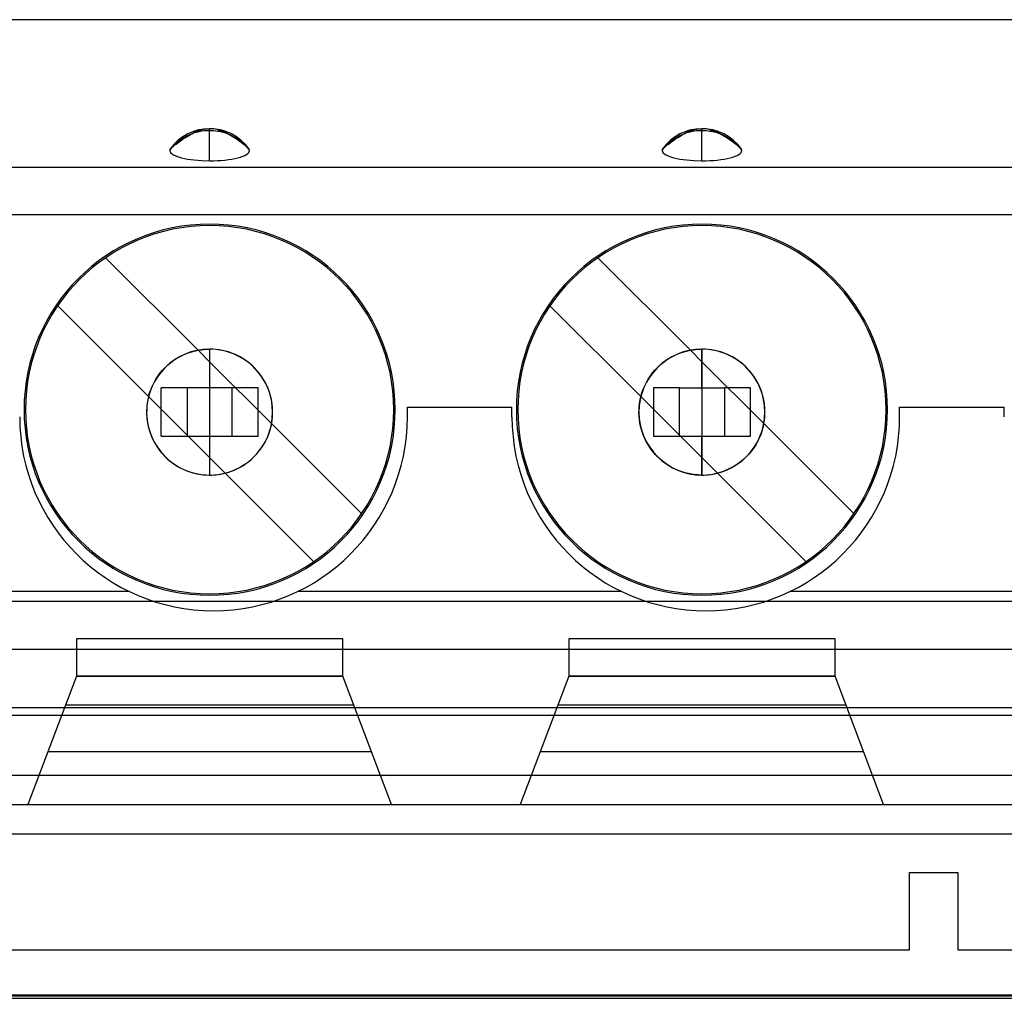
# Model space of a CAD drawing. Units: millimetres. Extents: x -70 to 70, y -184 to 0.
# Drawn here: x -33 to -23, y -115 to -105 of the extents above; entities that cross this region are included whole.
import ezdxf

# ---------------------------------------------------------------- set-up
doc = ezdxf.new("R2010")
doc.units = ezdxf.units.MM
doc.layers.add('MAIN-2', color=7, linetype='Continuous')

msp = doc.modelspace()

# ---------------------------------------------------------------- linework, layer by layer
at = {"layer": 'MAIN-2'}
for p, q in [((-3.2, -105.2), (-43.84, -105.2)), ((-31.328, -106.378), (-31.305, -106.369)), ((-31.323, -106.377), (-31.307, -106.369)), ((-31.307, -106.369), (-31.292, -106.362)), ((-31.305, -106.369), (-31.283, -106.362)), ((-31.292, -106.362), (-31.276, -106.355)), ((-31.283, -106.362), (-31.26, -106.356)), ((-31.276, -106.355), (-31.261, -106.349)), ((-31.261, -106.349), (-31.246, -106.343)), ((-31.26, -106.356), (-31.238, -106.351)), ((-31.246, -106.343), (-31.231, -106.339)), ((-31.238, -106.351), (-31.217, -106.348)), ((-31.231, -106.339), (-31.216, -106.335)), ((-31.217, -106.348), (-31.198, -106.345)), ((-31.216, -106.335), (-31.2, -106.331)), ((-31.2, -106.331), (-31.185, -106.328)), ((-31.198, -106.345), (-31.179, -106.343)), ((-31.185, -106.328), (-31.169, -106.326)), ((-31.179, -106.343), (-31.16, -106.342)), ((-31.169, -106.326), (-31.154, -106.325)), ((-31.16, -106.342), (-31.14, -106.342)), ((-31.154, -106.325), (-31.14, -106.325)), ((-31.126, -106.325), (-31.14, -106.325)), ((-31.14, -106.325), (-31.14, -106.342)), ((-31.14, -106.325), (-31.14, -106.325)), ((-31.14, -106.656), (-31.14, -106.342)), ((-31.14, -106.342), (-31.117, -106.343)), ((-31.111, -106.326), (-31.126, -106.325)), ((-31.117, -106.343), (-31.096, -106.344)), ((-31.095, -106.328), (-31.111, -106.326)), ((-31.096, -106.344), (-31.076, -106.346)), ((-31.08, -106.331), (-31.095, -106.328)), ((-31.064, -106.335), (-31.08, -106.331)), ((-31.076, -106.346), (-31.057, -106.349)), ((-31.049, -106.339), (-31.064, -106.335)), ((-31.057, -106.349), (-31.037, -106.352)), ((-31.034, -106.343), (-31.049, -106.339)), ((-31.037, -106.352), (-31.018, -106.357)), ((-31.019, -106.349), (-31.034, -106.343)), ((-31.004, -106.355), (-31.019, -106.349)), ((-31.018, -106.357), (-30.998, -106.362)), ((-30.988, -106.362), (-31.004, -106.355)), ((-30.998, -106.362), (-30.978, -106.368)), ((-30.973, -106.369), (-30.988, -106.362)), ((-30.978, -106.368), (-30.958, -106.375)), ((-30.957, -106.377), (-30.973, -106.369)), ((-30.958, -106.375), (-30.938, -106.383)), ((-26.248, -106.378), (-26.225, -106.369)), ((-26.243, -106.377), (-26.227, -106.369)), ((-26.227, -106.369), (-26.212, -106.362)), ((-26.225, -106.369), (-26.203, -106.362)), ((-26.212, -106.362), (-26.196, -106.355)), ((-26.203, -106.362), (-26.18, -106.356)), ((-26.196, -106.355), (-26.181, -106.349)), ((-26.181, -106.349), (-26.166, -106.343)), ((-26.18, -106.356), (-26.158, -106.351)), ((-26.166, -106.343), (-26.151, -106.339)), ((-26.158, -106.351), (-26.137, -106.348)), ((-26.151, -106.339), (-26.136, -106.335)), ((-26.137, -106.348), (-26.118, -106.345)), ((-26.136, -106.335), (-26.12, -106.331)), ((-26.12, -106.331), (-26.105, -106.328)), ((-26.118, -106.345), (-26.099, -106.343)), ((-26.105, -106.328), (-26.089, -106.326)), ((-26.099, -106.343), (-26.08, -106.342)), ((-26.089, -106.326), (-26.074, -106.325)), ((-26.08, -106.342), (-26.06, -106.342)), ((-26.074, -106.325), (-26.06, -106.325)), ((-26.046, -106.325), (-26.06, -106.325)), ((-26.06, -106.325), (-26.06, -106.342)), ((-26.06, -106.325), (-26.06, -106.325)), ((-26.06, -106.656), (-26.06, -106.342)), ((-26.06, -106.342), (-26.037, -106.343)), ((-26.031, -106.326), (-26.046, -106.325)), ((-26.037, -106.343), (-26.016, -106.344)), ((-26.015, -106.328), (-26.031, -106.326)), ((-26.016, -106.344), (-25.996, -106.346)), ((-26, -106.331), (-26.015, -106.328)), ((-25.984, -106.335), (-26, -106.331)), ((-25.996, -106.346), (-25.977, -106.349)), ((-25.969, -106.339), (-25.984, -106.335)), ((-25.977, -106.349), (-25.957, -106.352)), ((-25.954, -106.343), (-25.969, -106.339)), ((-25.957, -106.352), (-25.938, -106.357)), ((-25.939, -106.349), (-25.954, -106.343)), ((-25.924, -106.355), (-25.939, -106.349)), ((-25.938, -106.357), (-25.918, -106.362)), ((-25.908, -106.362), (-25.924, -106.355)), ((-25.918, -106.362), (-25.898, -106.368)), ((-25.893, -106.369), (-25.908, -106.362)), ((-25.898, -106.368), (-25.878, -106.375)), ((-25.877, -106.377), (-25.893, -106.369)), ((-25.878, -106.375), (-25.858, -106.383)), ((-31.49, -106.48), (-31.468, -106.46)), ((-31.486, -106.483), (-31.465, -106.468)), ((-31.468, -106.46), (-31.445, -106.442)), ((-31.465, -106.468), (-31.445, -106.453)), ((-31.445, -106.442), (-31.422, -106.426)), ((-31.445, -106.453), (-31.426, -106.44)), ((-31.426, -106.44), (-31.408, -106.427)), ((-31.422, -106.426), (-31.398, -106.412)), ((-31.408, -106.427), (-31.39, -106.416)), ((-31.398, -106.412), (-31.375, -106.399)), ((-31.39, -106.416), (-31.372, -106.405)), ((-31.375, -106.399), (-31.352, -106.387)), ((-31.372, -106.405), (-31.355, -106.395)), ((-31.355, -106.395), (-31.339, -106.385)), ((-31.352, -106.387), (-31.328, -106.378)), ((-31.339, -106.385), (-31.323, -106.377)), ((-30.941, -106.386), (-30.957, -106.377)), ((-30.925, -106.395), (-30.941, -106.386)), ((-30.938, -106.383), (-30.917, -106.393)), ((-30.908, -106.405), (-30.925, -106.395)), ((-30.917, -106.393), (-30.895, -106.404)), ((-30.89, -106.416), (-30.908, -106.405)), ((-30.895, -106.404), (-30.872, -106.417)), ((-30.872, -106.427), (-30.89, -106.416)), ((-30.872, -106.417), (-30.848, -106.433)), ((-30.854, -106.44), (-30.872, -106.427)), ((-30.835, -106.453), (-30.854, -106.44)), ((-30.848, -106.433), (-30.825, -106.45)), ((-30.815, -106.468), (-30.835, -106.453)), ((-30.825, -106.45), (-30.8, -106.471)), ((-30.794, -106.483), (-30.815, -106.468)), ((-30.8, -106.471), (-30.776, -106.494)), ((-26.41, -106.48), (-26.388, -106.46)), ((-26.406, -106.483), (-26.385, -106.468)), ((-26.388, -106.46), (-26.365, -106.442)), ((-26.385, -106.468), (-26.365, -106.453)), ((-26.365, -106.442), (-26.342, -106.426)), ((-26.365, -106.453), (-26.346, -106.44)), ((-26.346, -106.44), (-26.328, -106.427)), ((-26.342, -106.426), (-26.318, -106.412)), ((-26.328, -106.427), (-26.31, -106.416)), ((-26.318, -106.412), (-26.295, -106.399)), ((-26.31, -106.416), (-26.292, -106.405)), ((-26.295, -106.399), (-26.272, -106.387)), ((-26.292, -106.405), (-26.275, -106.395)), ((-26.275, -106.395), (-26.259, -106.385)), ((-26.272, -106.387), (-26.248, -106.378)), ((-26.259, -106.385), (-26.243, -106.377)), ((-25.861, -106.386), (-25.877, -106.377)), ((-25.845, -106.395), (-25.861, -106.386)), ((-25.858, -106.383), (-25.837, -106.393)), ((-25.828, -106.405), (-25.845, -106.395)), ((-25.837, -106.393), (-25.815, -106.404)), ((-25.81, -106.416), (-25.828, -106.405)), ((-25.815, -106.404), (-25.792, -106.417)), ((-25.792, -106.427), (-25.81, -106.416)), ((-25.792, -106.417), (-25.768, -106.433)), ((-25.774, -106.44), (-25.792, -106.427)), ((-25.755, -106.453), (-25.774, -106.44)), ((-25.768, -106.433), (-25.745, -106.45)), ((-25.735, -106.468), (-25.755, -106.453)), ((-25.745, -106.45), (-25.72, -106.471)), ((-25.714, -106.483), (-25.735, -106.468)), ((-25.72, -106.471), (-25.696, -106.494)), ((-31.551, -106.55), (-31.532, -106.525)), ((-31.532, -106.525), (-31.511, -106.501)), ((-31.53, -106.517), (-31.508, -106.499)), ((-31.511, -106.501), (-31.49, -106.48)), ((-31.508, -106.499), (-31.486, -106.483)), ((-30.772, -106.499), (-30.794, -106.483)), ((-30.776, -106.494), (-30.752, -106.52)), ((-30.75, -106.517), (-30.772, -106.499)), ((-30.752, -106.52), (-30.729, -106.55)), ((-26.471, -106.55), (-26.452, -106.525)), ((-26.452, -106.525), (-26.431, -106.501)), ((-26.45, -106.517), (-26.428, -106.499)), ((-26.431, -106.501), (-26.41, -106.48)), ((-26.428, -106.499), (-26.406, -106.483)), ((-25.692, -106.499), (-25.714, -106.483)), ((-25.696, -106.494), (-25.672, -106.52)), ((-25.67, -106.517), (-25.692, -106.499)), ((-25.672, -106.52), (-25.649, -106.55)), ((-3.2, -106.726), (-43.84, -106.726)), ((-43.84, -107.209), (-3.2, -107.209)), ((-31.14, -107.31), (-31.14, -107.31)), ((-31.14, -107.325), (-31.14, -107.325)), ((-26.06, -107.31), (-26.06, -107.31)), ((-26.06, -107.325), (-26.06, -107.325)), ((-32.213, -107.657), (-32.213, -107.657)), ((-32.213, -107.657), (-31.259, -108.611)), ((-27.133, -107.657), (-27.133, -107.657)), ((-27.133, -107.657), (-26.179, -108.611)), ((-32.708, -108.152), (-32.708, -108.152)), ((-32.708, -108.152), (-31.77, -109.09)), ((-27.628, -108.152), (-27.628, -108.152)), ((-26.69, -109.09), (-27.628, -108.152)), ((-31.259, -108.611), (-31.242, -108.608)), ((-31.242, -108.608), (-31.225, -108.606)), ((-31.225, -108.606), (-31.208, -108.604)), ((-31.208, -108.604), (-31.191, -108.602)), ((-31.191, -108.602), (-31.174, -108.601)), ((-31.174, -108.601), (-31.157, -108.6)), ((-31.157, -108.6), (-31.14, -108.6)), ((-31.14, -108.6), (-31.14, -108.6)), ((-31.14, -108.6), (-31.14, -109)), ((-31.106, -108.601), (-31.14, -108.6)), ((-31.14, -108.6), (-31.14, -108.73)), ((-31.073, -108.604), (-31.106, -108.601)), ((-31.04, -108.608), (-31.073, -108.604)), ((-31.008, -108.614), (-31.04, -108.608)), ((-26.179, -108.611), (-26.162, -108.608)), ((-26.162, -108.608), (-26.145, -108.606)), ((-26.145, -108.606), (-26.128, -108.604)), ((-26.128, -108.604), (-26.111, -108.602)), ((-26.111, -108.602), (-26.094, -108.601)), ((-26.094, -108.601), (-26.077, -108.6)), ((-26.077, -108.6), (-26.06, -108.6)), ((-26.06, -108.6), (-26.06, -108.6)), ((-26.06, -109), (-26.06, -108.6)), ((-26.026, -108.601), (-26.06, -108.6)), ((-26.06, -108.6), (-26.06, -108.73)), ((-25.993, -108.604), (-26.026, -108.601)), ((-25.96, -108.608), (-25.993, -108.604)), ((-25.928, -108.614), (-25.96, -108.608)), ((-31.509, -108.715), (-31.477, -108.694)), ((-31.477, -108.694), (-31.444, -108.675)), ((-31.444, -108.675), (-31.409, -108.658)), ((-31.409, -108.658), (-31.373, -108.643)), ((-31.373, -108.643), (-31.336, -108.631)), ((-31.336, -108.631), (-31.298, -108.62)), ((-31.298, -108.62), (-31.259, -108.611)), ((-31.259, -108.611), (-31.259, -108.611)), ((-31.14, -108.73), (-31.259, -108.611)), ((-30.976, -108.621), (-31.008, -108.614)), ((-30.945, -108.63), (-30.976, -108.621)), ((-30.914, -108.641), (-30.945, -108.63)), ((-30.884, -108.653), (-30.914, -108.641)), ((-30.854, -108.666), (-30.884, -108.653)), ((-30.825, -108.681), (-30.854, -108.666)), ((-30.797, -108.698), (-30.825, -108.681)), ((-30.77, -108.716), (-30.797, -108.698)), ((-26.429, -108.715), (-26.397, -108.694)), ((-26.397, -108.694), (-26.364, -108.675)), ((-26.364, -108.675), (-26.329, -108.658)), ((-26.329, -108.658), (-26.293, -108.643)), ((-26.293, -108.643), (-26.256, -108.631)), ((-26.256, -108.631), (-26.218, -108.62)), ((-26.218, -108.62), (-26.179, -108.611)), ((-26.179, -108.611), (-26.179, -108.611)), ((-26.06, -108.73), (-26.179, -108.611)), ((-25.896, -108.621), (-25.928, -108.614)), ((-25.865, -108.63), (-25.896, -108.621)), ((-25.834, -108.641), (-25.865, -108.63)), ((-25.804, -108.653), (-25.834, -108.641)), ((-25.774, -108.666), (-25.804, -108.653)), ((-25.745, -108.681), (-25.774, -108.666)), ((-25.717, -108.698), (-25.745, -108.681)), ((-25.69, -108.716), (-25.717, -108.698)), ((-31.625, -108.817), (-31.598, -108.789)), ((-31.598, -108.789), (-31.57, -108.763)), ((-31.57, -108.763), (-31.54, -108.738)), ((-31.54, -108.738), (-31.509, -108.715)), ((-31.14, -108.73), (-31.14, -108.73)), ((-31.14, -108.73), (-30.501, -109.369)), ((-31.14, -108.73), (-31.14, -109.72)), ((-30.744, -108.735), (-30.77, -108.716)), ((-30.719, -108.755), (-30.744, -108.735)), ((-30.695, -108.776), (-30.719, -108.755)), ((-30.672, -108.799), (-30.695, -108.776)), ((-30.65, -108.823), (-30.672, -108.799)), ((-26.545, -108.817), (-26.518, -108.789)), ((-26.518, -108.789), (-26.49, -108.763)), ((-26.49, -108.763), (-26.46, -108.738)), ((-26.46, -108.738), (-26.429, -108.715)), ((-26.06, -108.73), (-26.06, -108.73)), ((-26.06, -108.73), (-25.421, -109.369)), ((-26.06, -108.73), (-26.06, -109.72)), ((-25.664, -108.735), (-25.69, -108.716)), ((-25.639, -108.755), (-25.664, -108.735)), ((-25.615, -108.776), (-25.639, -108.755)), ((-25.592, -108.799), (-25.615, -108.776)), ((-25.57, -108.823), (-25.592, -108.799)), ((-31.713, -108.943), (-31.694, -108.909)), ((-31.694, -108.909), (-31.672, -108.877)), ((-31.672, -108.877), (-31.649, -108.846)), ((-31.649, -108.846), (-31.625, -108.817)), ((-30.63, -108.847), (-30.65, -108.823)), ((-30.611, -108.873), (-30.63, -108.847)), ((-30.593, -108.9), (-30.611, -108.873)), ((-30.576, -108.927), (-30.593, -108.9)), ((-26.633, -108.943), (-26.614, -108.909)), ((-26.614, -108.909), (-26.592, -108.877)), ((-26.592, -108.877), (-26.569, -108.846)), ((-26.569, -108.846), (-26.545, -108.817)), ((-25.55, -108.847), (-25.57, -108.823)), ((-25.531, -108.873), (-25.55, -108.847)), ((-25.513, -108.9), (-25.531, -108.873)), ((-25.496, -108.927), (-25.513, -108.9)), ((-31.759, -109.051), (-31.745, -109.014)), ((-31.745, -109.014), (-31.73, -108.978)), ((-31.73, -108.978), (-31.713, -108.943)), ((-31.64, -109), (-31.64, -109)), ((-31.372, -109), (-31.64, -109)), ((-31.64, -109.5), (-31.64, -109)), ((-30.908, -109), (-31.372, -109)), ((-31.372, -109), (-31.372, -109.5)), ((-30.64, -109), (-30.908, -109)), ((-30.908, -109.5), (-30.908, -109)), ((-30.64, -109), (-30.64, -109)), ((-30.64, -109.5), (-30.64, -109)), ((-30.561, -108.955), (-30.576, -108.927)), ((-30.547, -108.985), (-30.561, -108.955)), ((-30.534, -109.015), (-30.547, -108.985)), ((-30.523, -109.045), (-30.534, -109.015)), ((-26.679, -109.051), (-26.665, -109.014)), ((-26.665, -109.014), (-26.65, -108.978)), ((-26.65, -108.978), (-26.633, -108.943)), ((-26.56, -109), (-26.56, -109)), ((-26.292, -109), (-26.56, -109)), ((-26.56, -109), (-26.56, -109.5)), ((-26.292, -109), (-25.828, -109)), ((-26.292, -109.5), (-26.292, -109)), ((-25.56, -109), (-25.828, -109)), ((-25.828, -109), (-25.828, -109.5)), ((-25.56, -109), (-25.56, -109)), ((-25.56, -109.5), (-25.56, -109)), ((-25.481, -108.955), (-25.496, -108.927)), ((-25.467, -108.985), (-25.481, -108.955)), ((-25.454, -109.015), (-25.467, -108.985)), ((-25.443, -109.045), (-25.454, -109.015)), ((-31.77, -109.09), (-31.778, -109.125)), ((-31.77, -109.09), (-31.759, -109.051)), ((-31.77, -109.09), (-31.14, -109.72)), ((-31.77, -109.09), (-31.77, -109.09)), ((-30.514, -109.076), (-30.523, -109.045)), ((-30.506, -109.108), (-30.514, -109.076)), ((-30.499, -109.14), (-30.506, -109.108)), ((-26.697, -109.125), (-26.69, -109.09)), ((-26.69, -109.09), (-26.679, -109.051)), ((-26.69, -109.09), (-26.06, -109.72)), ((-26.69, -109.09), (-26.69, -109.09)), ((-25.434, -109.076), (-25.443, -109.045)), ((-25.426, -109.108), (-25.434, -109.076)), ((-25.419, -109.14), (-25.426, -109.108)), ((-31.787, -109.194), (-31.789, -109.228)), ((-31.783, -109.16), (-31.787, -109.194)), ((-31.778, -109.125), (-31.783, -109.16)), ((-30.495, -109.172), (-30.499, -109.14)), ((-30.492, -109.204), (-30.495, -109.172)), ((-30.49, -109.237), (-30.492, -109.204)), ((-29.1, -109.2), (-28.02, -109.2)), ((-29.1, -109.3), (-29.1, -109.2)), ((-29.1, -109.2), (-29.1, -109.2)), ((-28.02, -109.3), (-28.02, -109.2)), ((-28.02, -109.2), (-28.02, -109.2)), ((-26.709, -109.228), (-26.707, -109.194)), ((-26.707, -109.194), (-26.703, -109.16)), ((-26.703, -109.16), (-26.697, -109.125)), ((-25.415, -109.172), (-25.419, -109.14)), ((-25.412, -109.204), (-25.415, -109.172)), ((-25.41, -109.237), (-25.412, -109.204)), ((-24.02, -109.2), (-22.94, -109.2)), ((-24.02, -109.3), (-24.02, -109.2)), ((-24.02, -109.2), (-24.02, -109.2)), ((-22.94, -109.3), (-22.94, -109.2)), ((-22.94, -109.2), (-22.94, -109.2)), ((-31.789, -109.228), (-31.79, -109.262)), ((-31.79, -109.262), (-31.788, -109.296)), ((-31.788, -109.296), (-31.785, -109.33)), ((-30.496, -109.336), (-30.492, -109.302)), ((-30.492, -109.302), (-30.49, -109.27)), ((-30.49, -109.27), (-30.49, -109.237)), ((-29.1, -109.3), (-29.1, -109.3)), ((-28.02, -109.3), (-28.02, -109.3)), ((-26.71, -109.262), (-26.709, -109.228)), ((-26.708, -109.296), (-26.71, -109.262)), ((-26.705, -109.329), (-26.708, -109.296)), ((-25.416, -109.336), (-25.412, -109.302)), ((-25.412, -109.302), (-25.41, -109.27)), ((-25.41, -109.27), (-25.41, -109.237)), ((-24.02, -109.3), (-24.02, -109.3)), ((-22.94, -109.3), (-22.94, -109.3)), ((-31.785, -109.33), (-31.78, -109.363)), ((-31.78, -109.363), (-31.773, -109.397)), ((-31.773, -109.397), (-31.765, -109.429)), ((-30.521, -109.446), (-30.51, -109.408)), ((-30.51, -109.408), (-30.501, -109.369)), ((-30.501, -109.369), (-30.496, -109.336)), ((-30.501, -109.369), (-30.501, -109.369)), ((-30.501, -109.369), (-29.572, -110.298)), ((-26.7, -109.363), (-26.705, -109.329)), ((-26.693, -109.396), (-26.7, -109.363)), ((-26.685, -109.428), (-26.693, -109.396)), ((-25.43, -109.408), (-25.441, -109.447)), ((-25.421, -109.369), (-25.43, -109.408)), ((-25.421, -109.369), (-25.416, -109.336)), ((-25.421, -109.369), (-25.421, -109.369)), ((-25.421, -109.369), (-24.492, -110.298)), ((-31.765, -109.429), (-31.755, -109.461)), ((-31.755, -109.461), (-31.743, -109.493)), ((-31.743, -109.493), (-31.73, -109.523)), ((-31.73, -109.523), (-31.715, -109.553)), ((-31.64, -109.5), (-31.372, -109.5)), ((-31.64, -109.5), (-31.64, -109.5)), ((-31.372, -109.5), (-30.908, -109.5)), ((-31.14, -109.5), (-31.14, -109.9)), ((-30.908, -109.5), (-30.64, -109.5)), ((-30.64, -109.5), (-30.64, -109.5)), ((-30.565, -109.554), (-30.548, -109.519)), ((-30.548, -109.519), (-30.533, -109.483)), ((-30.533, -109.483), (-30.521, -109.446)), ((-26.675, -109.46), (-26.685, -109.428)), ((-26.663, -109.492), (-26.675, -109.46)), ((-26.65, -109.522), (-26.663, -109.492)), ((-26.636, -109.552), (-26.65, -109.522)), ((-26.56, -109.5), (-26.292, -109.5)), ((-26.56, -109.5), (-26.56, -109.5)), ((-26.292, -109.5), (-25.828, -109.5)), ((-26.06, -109.9), (-26.06, -109.5)), ((-25.828, -109.5), (-25.56, -109.5)), ((-25.56, -109.5), (-25.56, -109.5)), ((-25.469, -109.519), (-25.486, -109.554)), ((-25.454, -109.484), (-25.469, -109.519)), ((-25.441, -109.447), (-25.454, -109.484)), ((-31.715, -109.553), (-31.699, -109.582)), ((-31.699, -109.582), (-31.682, -109.609)), ((-31.682, -109.609), (-31.663, -109.636)), ((-30.628, -109.65), (-30.605, -109.619)), ((-30.605, -109.619), (-30.584, -109.587)), ((-30.584, -109.587), (-30.565, -109.554)), ((-26.62, -109.581), (-26.636, -109.552)), ((-26.602, -109.609), (-26.62, -109.581)), ((-26.583, -109.635), (-26.602, -109.609)), ((-25.526, -109.62), (-25.548, -109.651)), ((-25.505, -109.588), (-25.526, -109.62)), ((-25.486, -109.554), (-25.505, -109.588)), ((-31.663, -109.636), (-31.642, -109.662)), ((-31.642, -109.662), (-31.621, -109.687)), ((-31.621, -109.687), (-31.598, -109.711)), ((-31.598, -109.711), (-31.574, -109.734)), ((-30.98, -109.88), (-31.14, -109.72)), ((-31.14, -109.72), (-31.14, -109.72)), ((-31.14, -109.72), (-31.14, -109.9)), ((-30.707, -109.735), (-30.679, -109.708)), ((-30.679, -109.708), (-30.653, -109.68)), ((-30.653, -109.68), (-30.628, -109.65)), ((-26.563, -109.661), (-26.583, -109.635)), ((-26.542, -109.686), (-26.563, -109.661)), ((-26.519, -109.71), (-26.542, -109.686)), ((-26.495, -109.733), (-26.519, -109.71)), ((-26.06, -109.72), (-25.9, -109.88)), ((-26.06, -109.72), (-26.06, -109.72)), ((-26.06, -109.72), (-26.06, -109.9)), ((-25.6, -109.709), (-25.627, -109.735)), ((-25.573, -109.681), (-25.6, -109.709)), ((-25.548, -109.651), (-25.573, -109.681)), ((-31.574, -109.734), (-31.549, -109.755)), ((-31.549, -109.755), (-31.523, -109.775)), ((-31.523, -109.775), (-31.495, -109.794)), ((-31.495, -109.794), (-31.467, -109.812)), ((-31.467, -109.812), (-31.437, -109.828)), ((-31.437, -109.828), (-31.407, -109.843)), ((-30.868, -109.84), (-30.833, -109.823)), ((-30.833, -109.823), (-30.799, -109.804)), ((-30.799, -109.804), (-30.767, -109.782)), ((-30.767, -109.782), (-30.736, -109.759)), ((-30.736, -109.759), (-30.707, -109.735)), ((-26.47, -109.754), (-26.495, -109.733)), ((-26.444, -109.775), (-26.47, -109.754)), ((-26.416, -109.794), (-26.444, -109.775)), ((-26.387, -109.811), (-26.416, -109.794)), ((-26.358, -109.828), (-26.387, -109.811)), ((-26.328, -109.842), (-26.358, -109.828)), ((-25.753, -109.823), (-25.788, -109.84)), ((-25.72, -109.804), (-25.753, -109.823)), ((-25.688, -109.783), (-25.72, -109.804)), ((-25.657, -109.76), (-25.688, -109.783)), ((-25.627, -109.735), (-25.657, -109.76)), ((-31.407, -109.843), (-31.376, -109.856)), ((-31.376, -109.856), (-31.344, -109.867)), ((-31.344, -109.867), (-31.312, -109.877)), ((-31.312, -109.877), (-31.279, -109.885)), ((-31.279, -109.885), (-31.245, -109.891)), ((-31.245, -109.891), (-31.211, -109.896)), ((-31.211, -109.896), (-31.176, -109.899)), ((-31.176, -109.899), (-31.14, -109.9)), ((-31.14, -109.9), (-31.14, -109.9)), ((-31.14, -109.9), (-31.117, -109.9)), ((-31.117, -109.9), (-31.094, -109.898)), ((-31.094, -109.898), (-31.071, -109.896)), ((-31.071, -109.896), (-31.048, -109.893)), ((-31.048, -109.893), (-31.025, -109.89)), ((-31.025, -109.89), (-31.002, -109.885)), ((-31.002, -109.885), (-30.98, -109.88)), ((-30.98, -109.88), (-30.941, -109.869)), ((-30.98, -109.88), (-30.067, -110.793)), ((-30.98, -109.88), (-30.98, -109.88)), ((-30.941, -109.869), (-30.904, -109.855)), ((-30.904, -109.855), (-30.868, -109.84)), ((-26.296, -109.856), (-26.328, -109.842)), ((-26.264, -109.867), (-26.296, -109.856)), ((-26.232, -109.877), (-26.264, -109.867)), ((-26.199, -109.885), (-26.232, -109.877)), ((-26.165, -109.891), (-26.199, -109.885)), ((-26.131, -109.896), (-26.165, -109.891)), ((-26.096, -109.899), (-26.131, -109.896)), ((-26.06, -109.9), (-26.096, -109.899)), ((-26.06, -109.9), (-26.06, -109.9)), ((-26.06, -109.9), (-26.037, -109.9)), ((-26.037, -109.9), (-26.014, -109.898)), ((-26.014, -109.898), (-25.991, -109.896)), ((-25.991, -109.896), (-25.968, -109.893)), ((-25.968, -109.893), (-25.945, -109.89)), ((-25.945, -109.89), (-25.922, -109.885)), ((-25.922, -109.885), (-25.9, -109.88)), ((-25.861, -109.869), (-25.9, -109.88)), ((-24.987, -110.793), (-25.9, -109.88)), ((-25.9, -109.88), (-25.9, -109.88)), ((-25.824, -109.855), (-25.861, -109.869)), ((-25.788, -109.84), (-25.824, -109.855)), ((-29.572, -110.298), (-29.572, -110.298)), ((-24.492, -110.298), (-24.492, -110.298)), ((-30.067, -110.793), (-30.067, -110.793)), ((-24.987, -110.793), (-24.987, -110.793)), ((-31.972, -111.1), (-35.308, -111.1)), ((-31.972, -111.1), (-31.972, -111.1)), ((-31.14, -111.125), (-31.14, -111.125)), ((-31.14, -111.14), (-31.14, -111.14)), ((-26.892, -111.1), (-30.228, -111.1)), ((-30.228, -111.1), (-30.228, -111.1)), ((-26.892, -111.1), (-26.892, -111.1)), ((-26.06, -111.125), (-26.06, -111.125)), ((-26.06, -111.14), (-26.06, -111.14)), ((-21.812, -111.1), (-25.148, -111.1)), ((-25.148, -111.1), (-25.148, -111.1)), ((-3.2, -111.205), (-43.84, -111.205)), ((-29.765, -111.59), (-32.515, -111.59)), ((-32.515, -111.59), (-32.515, -111.975)), ((-32.515, -111.59), (-32.515, -111.59)), ((-29.765, -111.975), (-29.765, -111.59)), ((-29.765, -111.59), (-29.765, -111.59)), ((-24.685, -111.59), (-27.435, -111.59)), ((-27.435, -111.59), (-27.435, -111.975)), ((-27.435, -111.59), (-27.435, -111.59)), ((-24.685, -111.975), (-24.685, -111.59)), ((-24.685, -111.59), (-24.685, -111.59)), ((-43.84, -111.698), (-3.2, -111.698)), ((-32.515, -111.975), (-33.015, -113.3)), ((-32.515, -111.975), (-29.765, -111.975)), ((-32.515, -111.975), (-32.515, -111.975)), ((-29.765, -111.975), (-32.515, -111.975)), ((-29.265, -113.3), (-29.765, -111.975)), ((-29.765, -111.975), (-29.765, -111.975)), ((-27.435, -111.975), (-27.935, -113.3)), ((-27.435, -111.975), (-27.435, -111.975)), ((-24.685, -111.975), (-27.435, -111.975)), ((-27.435, -111.975), (-24.685, -111.975)), ((-24.185, -113.3), (-24.685, -111.975)), ((-24.685, -111.975), (-24.685, -111.975)), ((-68.3, -112.3), (0.3, -112.3)), ((-32.627, -112.272), (-29.653, -112.272)), ((-27.547, -112.272), (-24.573, -112.272)), ((-43.84, -112.378), (-3.2, -112.378)), ((-29.471, -112.755), (-32.809, -112.755)), ((-24.391, -112.755), (-27.729, -112.755)), ((-3.2, -113), (-43.84, -113)), ((-43.84, -113.3), (-3.2, -113.3)), ((-33.015, -113.3), (-33.015, -113.3)), ((-29.265, -113.3), (-29.265, -113.3)), ((-27.935, -113.3), (-27.935, -113.3)), ((-24.185, -113.3), (-24.185, -113.3)), ((-70, -113.601), (2, -113.601)), ((-23.92, -114), (-23.42, -114)), ((-23.92, -114.8), (-23.92, -114)), ((-23.92, -114), (-23.92, -114)), ((-23.42, -114), (-23.42, -114.8)), ((-23.42, -114), (-23.42, -114)), ((-45, -114.8), (-23.92, -114.8)), ((-23.92, -114.8), (-23.92, -114.8)), ((-23.42, -114.8), (-23.42, -114.8)), ((-23.42, -114.8), (-3, -114.8)), ((2, -115.267), (-70, -115.267)), ((-70, -115.273), (2, -115.273)), ((-70, -115.3), (2, -115.3)), ((-44.85, -115.3), (-1.9, -115.3))]:
    msp.add_line(p, q, dxfattribs=at)
for centre, radius, start, end in [((-31.14, -106.825), 0.5, 89.9999, 143.8785), ((-31.14, -106.825), 0.5, 36.1214, 89.9999), ((-26.06, -106.825), 0.5, 89.9999, 143.8785), ((-26.06, -106.825), 0.5, 36.1214, 89.9999), ((-31.14, -109.225), 1.915, 90, 270), ((-31.14, -109.225), 1.9, 90, 270), ((-31.14, -109.225), 1.915, 270, 90), ((-31.14, -109.225), 1.9, 270, 90), ((-26.06, -109.225), 1.915, 90, 270), ((-26.06, -109.225), 1.9, 90, 270), ((-26.06, -109.225), 1.915, 270, 90), ((-26.06, -109.225), 1.9, 270, 90), ((-31.14, -109.25), 0.65, 90, 270), ((-31.14, -109.25), 0.65, 270, 90), ((-26.06, -109.25), 0.65, 90, 270), ((-26.06, -109.25), 0.65, 270, 90), ((-31.1, -109.3), 2, 180, 0), ((-26.02, -109.3), 2, 180, 0)]:
    msp.add_arc(centre, radius, start, end, dxfattribs=at)
for centre, major_axis, ratio, start_param, end_param in [((-31.14, -106.792), (0.483, 0), 0.965926, 1.570796, 2.511168), ((-31.14, -106.792), (0.483, 0), 0.965926, 0.630426, 1.570796), ((-26.06, -106.792), (0.483, 0), 0.965926, 1.570796, 2.511168), ((-26.06, -106.792), (0.483, 0), 0.965926, 0.630426, 1.570796), ((-31.14, -106.55), (-0.411, 0), 0.258819, -0.18599, 0), ((-31.14, -106.55), (-0.411, 0), 0.258819, 0, 1.570796), ((-31.14, -106.55), (-0.411, 0), 0.258819, -0.320291, -0.18599), ((-31.14, -106.55), (-0.411, 0), 0.258819, 1.570796, 3.141593), ((-31.14, -106.55), (0.411, 0), 0.258819, 0.18599, 0.320297), ((-31.14, -106.55), (0.411, 0), 0.258819, 0, 0.18599), ((-26.06, -106.55), (-0.411, 0), 0.258819, -0.18599, 0), ((-26.06, -106.55), (-0.411, 0), 0.258819, 0, 1.570796), ((-26.06, -106.55), (-0.411, 0), 0.258819, -0.320291, -0.18599), ((-26.06, -106.55), (-0.411, 0), 0.258819, 1.570796, 3.141593), ((-26.06, -106.55), (0.411, 0), 0.258819, 0.18599, 0.320297), ((-26.06, -106.55), (0.411, 0), 0.258819, 0, 0.18599)]:
    msp.add_ellipse(centre, major_axis=major_axis, ratio=ratio, start_param=start_param, end_param=end_param, dxfattribs=at)

doc.saveas('drawing.dxf')
